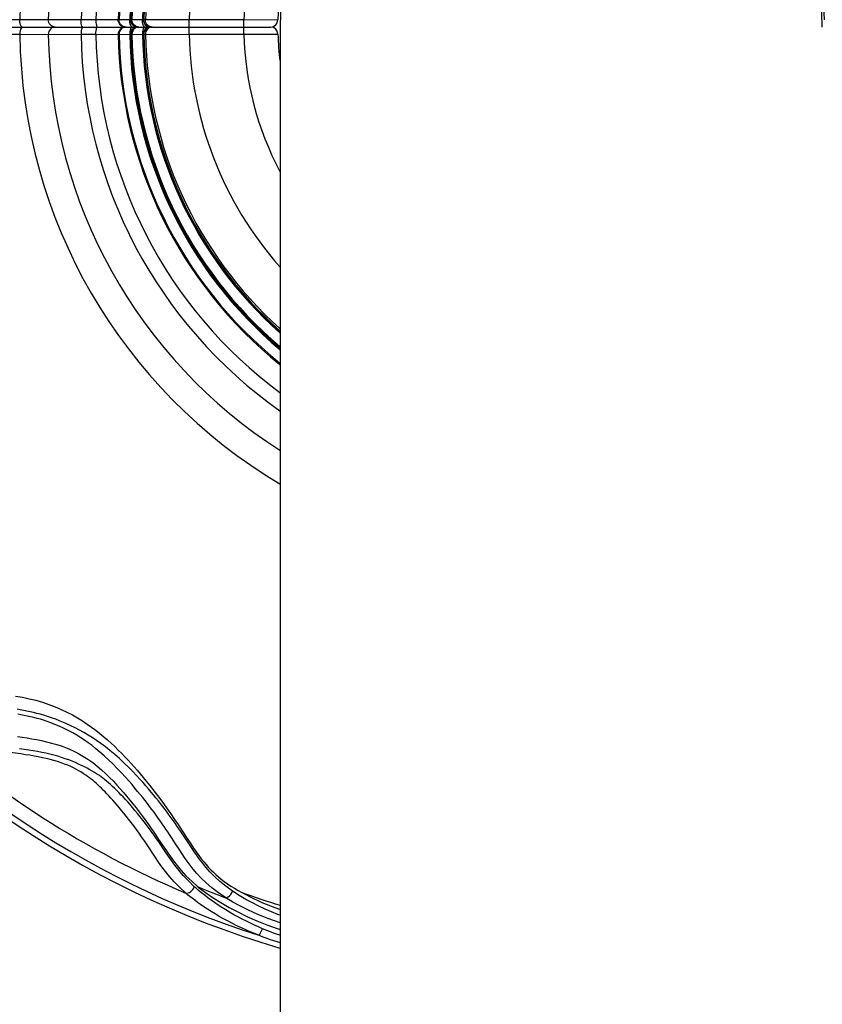
# Model space of a CAD drawing. Units: millimetres. Extents: x 197288 to 206785, y 6858 to 13184.
# Drawn here: x 200579 to 200668, y 9986 to 10095 of the extents above; entities that cross this region are included whole.
import ezdxf

# ---------------------------------------------------------------- set-up
doc = ezdxf.new("R2010")
doc.units = ezdxf.units.MM
doc.layers.add('DEFAULT', color=7, linetype='Continuous')
doc.layers.add('DiKom', color=7, linetype='Continuous')
doc.dimstyles.new('Qitele', dxfattribs={"dimscale": 85, "dimtxt": 4, "dimasz": 5, "dimexe": 4, "dimexo": 0, "dimgap": 3, "dimtad": 1, "dimdec": 0, "dimrnd": 10, "dimzin": 1, "dimtxsty": 'Standard', "dimblk": 'OBLIQUE', "dimcen": 5, "dimdle": 4, "dimclrd": 256, "dimclre": 256, "dimclrt": 256, "dimadec": 0, "dimazin": 0, "dimtfac": 1, "dimtdec": 0, "dimtmove": 0, "dimatfit": 3, "dimldrblk": 'OBLIQUE', "dimfxl": 6, "dimfxlon": 1, "dimlwd": 40, "dimlwe": 30, "dimarcsym": 0})

# ---------------------------------------------------------------- blocks, each defined once
blk = doc.blocks.new('FS-24301')
for p, q in [((200579.11, 10094.93), (200537.37, 10094.93)), ((200582.27, 10094.94), (200579.11, 10094.93)), ((200585.9, 10094.93), (200582.27, 10094.94)), ((200587.54, 10094.93), (200585.9, 10094.93)), ((200590.11, 10094.94), (200587.54, 10094.93)), ((200591.28, 10094.93), (200590.11, 10094.94)), ((200591.36, 10094.93), (200591.28, 10094.93)), ((200591.42, 10094.94), (200591.36, 10094.94)), ((200591.53, 10094.94), (200591.42, 10094.94)), ((200592.68, 10094.93), (200591.53, 10094.94)), ((200592.78, 10094.93), (200592.68, 10094.93)), ((200592.84, 10094.94), (200592.78, 10094.94)), ((200603.92, 10094.93), (200592.84, 10094.94)), ((200597.86, 10093.33), (200597.86, 10094.93)), ((200607.68, 10094.9), (200603.92, 10094.93)), ((200603.92, 10093.33), (200603.92, 10094.93)), ((200532.43, 10094.13), (200606.88, 10094.13)), ((200590.78, 10094.13), (200590.63, 10094.14)), ((200590.78, 10094.13), (200590.63, 10094.11)), ((200591.65, 10094.36), (200591.55, 10094.49)), ((200591.65, 10093.89), (200591.55, 10093.76)), ((200592.05, 10094.14), (200591.9, 10094.19)), ((200592.05, 10094.11), (200591.9, 10094.06)), ((200592.2, 10094.13), (200592.05, 10094.14)), ((200592.2, 10094.13), (200592.05, 10094.11)), ((200593.06, 10094.36), (200592.97, 10094.49)), ((200593.06, 10093.89), (200592.97, 10093.76)), ((200593.46, 10094.14), (200593.32, 10094.19)), ((200593.46, 10094.11), (200593.32, 10094.06)), ((200593.62, 10094.13), (200593.46, 10094.14)), ((200593.62, 10094.13), (200593.46, 10094.11)), ((200607.92, 10094.13), (200607.92, 9554.13)), ((200557.2, 10093.32), (200579.11, 10093.32)), ((200579.11, 10093.32), (200582.27, 10093.31)), ((200582.27, 10093.31), (200585.9, 10093.32)), ((200585.9, 10093.32), (200587.54, 10093.32)), ((200587.54, 10093.32), (200590.11, 10093.31)), ((200590.11, 10093.31), (200591.28, 10093.32)), ((200591.28, 10093.32), (200591.36, 10093.32)), ((200591.36, 10093.31), (200591.42, 10093.31)), ((200591.42, 10093.31), (200591.53, 10093.31)), ((200591.53, 10093.31), (200592.68, 10093.32)), ((200592.68, 10093.32), (200592.78, 10093.32)), ((200592.78, 10093.31), (200592.84, 10093.31)), ((200592.84, 10093.31), (200597.86, 10093.33)), ((200597.86, 10093.33), (200603.92, 10093.33)), ((200603.92, 10093.33), (200607.68, 10093.35)), ((200598.12, 10003.28), (200597.16, 10004.73)), ((200594.14, 10002.19), (200593.2, 10003.59))]:
    blk.add_line(p, q)
for points in [[(200579.43, 10094.13), (200579.35, 10094.15), (200579.27, 10094.23), (200579.21, 10094.36), (200579.16, 10094.53), (200579.12, 10094.72), (200579.11, 10094.93)], [(200583.05, 10094.13), (200582.9, 10094.14), (200582.75, 10094.19), (200582.62, 10094.26), (200582.5, 10094.36), (200582.4, 10094.49), (200582.33, 10094.63), (200582.29, 10094.78), (200582.27, 10094.94)], [(200586.1, 10094.13), (200586.05, 10094.15), (200586, 10094.23), (200585.96, 10094.36), (200585.92, 10094.53), (200585.9, 10094.72), (200585.9, 10094.93)], [(200587.54, 10094.93), (200587.54, 10094.77), (200587.55, 10094.62), (200587.57, 10094.48), (200587.59, 10094.36), (200587.61, 10094.26), (200587.64, 10094.19), (200587.67, 10094.14), (200587.71, 10094.13)], [(200590.63, 10094.14), (200590.48, 10094.19), (200590.35, 10094.26), (200590.23, 10094.36), (200590.14, 10094.49), (200590.07, 10094.63), (200590.02, 10094.78), (200590.01, 10094.94)], [(200590.34, 10094.36), (200590.24, 10094.49), (200590.17, 10094.63), (200590.13, 10094.78), (200590.11, 10094.94)], [(200591.37, 10094.36), (200591.33, 10094.48), (200591.3, 10094.62), (200591.29, 10094.77), (200591.28, 10094.93)], [(200591.55, 10094.49), (200591.48, 10094.63), (200591.44, 10094.78), (200591.42, 10094.94)], [(200592, 10094.19), (200591.87, 10094.26), (200591.75, 10094.36), (200591.65, 10094.49), (200591.58, 10094.63), (200591.54, 10094.78), (200591.53, 10094.94)], [(200592.77, 10094.36), (200592.73, 10094.48), (200592.71, 10094.62), (200592.69, 10094.77), (200592.68, 10094.93)], [(200592.97, 10094.49), (200592.9, 10094.63), (200592.85, 10094.78), (200592.84, 10094.94)], [(200593.36, 10094.26), (200593.25, 10094.36), (200593.15, 10094.49), (200593.08, 10094.63), (200593.04, 10094.78), (200593.02, 10094.94)], [(200579.43, 10094.13), (200579.35, 10094.1), (200579.27, 10094.02), (200579.21, 10093.89), (200579.16, 10093.72), (200579.12, 10093.53), (200579.11, 10093.32)], [(200583.05, 10094.13), (200582.9, 10094.11), (200582.75, 10094.06), (200582.62, 10093.99), (200582.5, 10093.89), (200582.4, 10093.76), (200582.33, 10093.62), (200582.29, 10093.47), (200582.27, 10093.31)], [(200586.1, 10094.13), (200586.05, 10094.1), (200586, 10094.02), (200585.96, 10093.89), (200585.92, 10093.72), (200585.9, 10093.53), (200585.9, 10093.32)], [(200587.54, 10093.32), (200587.54, 10093.53), (200587.56, 10093.72), (200587.59, 10093.89), (200587.62, 10094.02), (200587.66, 10094.1), (200587.71, 10094.13)], [(200590.63, 10094.11), (200590.48, 10094.06), (200590.35, 10093.99), (200590.23, 10093.89), (200590.14, 10093.76), (200590.07, 10093.62), (200590.02, 10093.47), (200590.01, 10093.31)], [(200590.34, 10093.89), (200590.24, 10093.76), (200590.17, 10093.62), (200590.13, 10093.47), (200590.11, 10093.31)], [(200590.59, 10094.19), (200590.45, 10094.26), (200590.34, 10094.36)], [(200590.59, 10094.06), (200590.45, 10093.99), (200590.34, 10093.89)], [(200590.88, 10094.13), (200590.73, 10094.14), (200590.59, 10094.19)], [(200590.88, 10094.13), (200590.73, 10094.11), (200590.59, 10094.06)], [(200591.37, 10093.89), (200591.33, 10093.77), (200591.3, 10093.63), (200591.29, 10093.48), (200591.28, 10093.32)], [(200591.6, 10094.13), (200591.54, 10094.14), (200591.48, 10094.19), (200591.42, 10094.26), (200591.37, 10094.36)], [(200591.6, 10094.13), (200591.54, 10094.11), (200591.48, 10094.06), (200591.42, 10093.99), (200591.37, 10093.89)], [(200591.55, 10093.76), (200591.48, 10093.62), (200591.44, 10093.47), (200591.42, 10093.31)], [(200592, 10094.06), (200591.87, 10093.99), (200591.75, 10093.89), (200591.65, 10093.76), (200591.58, 10093.62), (200591.54, 10093.47), (200591.53, 10093.31)], [(200591.9, 10094.19), (200591.76, 10094.26), (200591.65, 10094.36)], [(200591.9, 10094.06), (200591.76, 10093.99), (200591.65, 10093.89)], [(200592.3, 10094.13), (200592.15, 10094.14), (200592, 10094.19)], [(200592.3, 10094.13), (200592.15, 10094.11), (200592, 10094.06)], [(200592.77, 10093.89), (200592.73, 10093.77), (200592.71, 10093.63), (200592.69, 10093.48), (200592.68, 10093.32)], [(200592.99, 10094.13), (200592.93, 10094.14), (200592.87, 10094.19), (200592.82, 10094.26), (200592.77, 10094.36)], [(200592.99, 10094.13), (200592.93, 10094.11), (200592.87, 10094.06), (200592.82, 10093.99), (200592.77, 10093.89)], [(200592.97, 10093.76), (200592.9, 10093.62), (200592.85, 10093.47), (200592.84, 10093.31)], [(200593.36, 10093.99), (200593.25, 10093.89), (200593.15, 10093.76), (200593.08, 10093.62), (200593.04, 10093.47), (200593.02, 10093.31)], [(200593.32, 10094.19), (200593.18, 10094.26), (200593.06, 10094.36)], [(200593.32, 10094.06), (200593.18, 10093.99), (200593.06, 10093.89)], [(200593.8, 10094.13), (200593.65, 10094.14), (200593.5, 10094.19), (200593.36, 10094.26)], [(200593.8, 10094.13), (200593.65, 10094.11), (200593.5, 10094.06), (200593.36, 10093.99)], [(200578.66, 10020.06), (200579.41, 10019.93), (200580.15, 10019.77), (200580.9, 10019.59), (200581.63, 10019.38), (200582.35, 10019.14), (200583.04, 10018.87), (200583.71, 10018.59), (200584.34, 10018.29), (200584.94, 10017.97), (200585.51, 10017.64), (200586.06, 10017.31), (200586.58, 10016.96), (200587.07, 10016.62), (200587.54, 10016.27), (200587.99, 10015.91), (200588.42, 10015.56), (200588.84, 10015.2), (200589.24, 10014.83), (200589.64, 10014.46), (200590.02, 10014.09), (200590.4, 10013.71), (200590.76, 10013.34), (200591.11, 10012.97), (200591.45, 10012.59), (200591.78, 10012.22), (200592.11, 10011.85), (200592.44, 10011.46), (200592.77, 10011.06), (200593.12, 10010.64), (200593.48, 10010.19), (200593.84, 10009.73), (200594.22, 10009.23), (200594.62, 10008.71), (200595.02, 10008.17), (200595.43, 10007.59), (200595.85, 10007.01), (200596.25, 10006.41), (200596.65, 10005.83), (200597.02, 10005.25)], [(200597.16, 10004.73), (200596.94, 10005.06), (200596.72, 10005.38), (200596.51, 10005.68), (200596.31, 10005.98), (200596.1, 10006.28), (200595.88, 10006.57), (200595.66, 10006.88), (200595.43, 10007.19), (200595.19, 10007.51), (200594.95, 10007.83), (200594.7, 10008.15), (200594.45, 10008.47), (200594.19, 10008.79), (200593.93, 10009.12), (200593.66, 10009.44), (200593.37, 10009.78), (200593.08, 10010.13), (200592.76, 10010.49), (200592.42, 10010.87), (200592.05, 10011.27), (200591.63, 10011.71), (200591.18, 10012.17), (200590.68, 10012.65), (200590.16, 10013.14), (200589.63, 10013.6), (200589.1, 10014.04), (200588.59, 10014.44), (200588.08, 10014.81), (200587.6, 10015.15), (200587.13, 10015.46), (200586.67, 10015.74), (200586.21, 10016.02), (200585.73, 10016.28), (200585.23, 10016.55), (200584.69, 10016.81), (200584.14, 10017.06), (200583.6, 10017.29), (200583.09, 10017.49), (200582.62, 10017.66), (200582.18, 10017.81), (200581.78, 10017.93), (200581.39, 10018.04), (200581.01, 10018.14), (200580.63, 10018.24), (200580.25, 10018.32), (200579.88, 10018.4), (200579.52, 10018.48), (200579.16, 10018.54), (200578.81, 10018.61)], [(200579.24, 10013.65), (200577.77, 10013.86), (200577.28, 10013.93), (200576.79, 10014.01), (200576.28, 10014.1), (200575.75, 10014.2), (200575.2, 10014.31), (200574.62, 10014.44), (200574.02, 10014.59), (200573.38, 10014.77), (200572.71, 10014.98), (200571.99, 10015.24), (200571.22, 10015.54), (200570.39, 10015.91), (200569.5, 10016.36), (200568.54, 10016.89), (200567.52, 10017.51)], [(200595.91, 10004.4), (200595.7, 10004.72), (200595.49, 10005.03), (200595.29, 10005.33), (200595.09, 10005.63), (200594.88, 10005.93), (200594.66, 10006.24), (200594.44, 10006.55), (200594.21, 10006.87), (200593.97, 10007.19), (200593.73, 10007.51), (200593.48, 10007.84), (200593.24, 10008.17), (200592.98, 10008.49), (200592.72, 10008.82), (200592.45, 10009.16), (200592.16, 10009.51), (200591.86, 10009.88), (200591.54, 10010.26), (200591.18, 10010.67), (200590.79, 10011.11), (200590.37, 10011.57), (200589.9, 10012.06), (200589.42, 10012.55), (200588.93, 10013.02), (200588.45, 10013.46), (200587.99, 10013.86), (200587.54, 10014.23), (200587.11, 10014.57), (200586.68, 10014.89), (200586.27, 10015.18), (200585.86, 10015.45), (200585.43, 10015.72), (200584.97, 10015.98), (200584.48, 10016.25), (200583.97, 10016.51), (200583.47, 10016.73), (200583, 10016.93), (200582.56, 10017.1), (200582.15, 10017.25), (200581.76, 10017.38), (200581.4, 10017.49), (200581.03, 10017.59), (200580.67, 10017.68), (200580.31, 10017.77), (200579.95, 10017.85), (200579.59, 10017.92), (200579.25, 10017.99), (200578.91, 10018.05)], [(200578.85, 10015.58), (200579.39, 10015.5), (200579.92, 10015.42), (200580.44, 10015.33), (200580.97, 10015.24), (200581.51, 10015.13), (200582.06, 10015.01), (200582.63, 10014.86), (200583.21, 10014.7), (200583.79, 10014.5), (200584.37, 10014.28), (200584.96, 10014.02), (200585.53, 10013.74), (200586.1, 10013.42), (200586.65, 10013.07), (200587.19, 10012.69), (200587.69, 10012.29), (200588.17, 10011.88), (200588.63, 10011.46), (200589.06, 10011.04), (200589.47, 10010.63), (200589.86, 10010.21), (200590.23, 10009.8), (200590.59, 10009.39), (200590.94, 10008.97), (200591.29, 10008.55), (200591.64, 10008.13), (200591.98, 10007.69), (200592.32, 10007.26), (200592.65, 10006.82), (200592.97, 10006.39), (200593.28, 10005.96), (200593.58, 10005.52), (200593.88, 10005.09), (200594.18, 10004.65), (200594.48, 10004.2), (200595.09, 10003.28)], [(200594.56, 10003.8), (200594.25, 10004.25), (200593.94, 10004.69), (200593.64, 10005.12), (200593.33, 10005.53), (200593.03, 10005.94), (200592.73, 10006.32), (200592.44, 10006.7), (200592.15, 10007.06), (200591.86, 10007.4), (200591.59, 10007.73), (200591.32, 10008.04), (200591.06, 10008.34), (200590.8, 10008.62), (200590.55, 10008.89), (200590.31, 10009.14), (200590.07, 10009.39), (200589.84, 10009.62), (200589.6, 10009.85), (200589.38, 10010.06), (200589.16, 10010.26), (200588.94, 10010.45), (200588.72, 10010.63), (200588.51, 10010.81), (200588.29, 10010.98), (200588.07, 10011.14), (200587.85, 10011.3), (200587.62, 10011.46), (200587.37, 10011.61), (200587.12, 10011.76), (200586.86, 10011.91), (200586.58, 10012.07), (200586.28, 10012.22), (200585.96, 10012.38), (200585.63, 10012.54), (200585.27, 10012.69), (200584.91, 10012.84), (200584.53, 10012.99), (200584.14, 10013.13), (200583.73, 10013.26), (200583.31, 10013.39), (200582.88, 10013.51), (200582.44, 10013.62), (200581.99, 10013.73), (200581.54, 10013.83), (200581.07, 10013.92), (200580.6, 10014), (200580.11, 10014.08), (200579.61, 10014.16), (200579.1, 10014.23)], [(200593.2, 10003.59), (200592.9, 10004.04), (200592.6, 10004.47), (200592.31, 10004.88), (200592.02, 10005.29), (200591.73, 10005.68), (200591.44, 10006.06), (200591.16, 10006.42), (200590.89, 10006.77), (200590.63, 10007.1), (200590.37, 10007.41), (200590.12, 10007.71), (200589.88, 10008), (200589.65, 10008.27), (200589.42, 10008.53), (200589.19, 10008.77), (200588.98, 10009.01), (200588.76, 10009.24), (200588.56, 10009.45), (200588.36, 10009.65), (200588.16, 10009.85), (200587.97, 10010.03), (200587.78, 10010.2), (200587.6, 10010.37), (200587.41, 10010.54), (200587.22, 10010.7), (200587.03, 10010.86), (200586.83, 10011.01), (200586.62, 10011.17), (200586.41, 10011.32), (200586.18, 10011.47), (200585.93, 10011.63), (200585.66, 10011.79), (200585.38, 10011.94), (200585.07, 10012.1), (200584.75, 10012.25), (200584.42, 10012.4), (200584.06, 10012.54), (200583.69, 10012.68), (200583.3, 10012.8), (200582.9, 10012.93), (200582.48, 10013.04), (200582.05, 10013.14), (200581.62, 10013.24), (200581.17, 10013.33), (200580.71, 10013.42), (200580.23, 10013.5), (200579.74, 10013.57), (200579.24, 10013.65)], [(200596.83, 10002.99), (200596.35, 10003.72), (200595.91, 10004.4)], [(200597.02, 10005.25), (200597.72, 10004.19), (200598.04, 10003.7), (200598.34, 10003.24), (200598.64, 10002.81), (200598.92, 10002.42), (200599.2, 10002.05), (200599.47, 10001.71), (200599.74, 10001.4), (200600, 10001.1), (200600.27, 10000.82), (200600.54, 10000.55), (200600.82, 10000.29), (200601.11, 10000.04), (200601.42, 9999.79), (200601.75, 9999.54), (200602.1, 9999.29), (200602.48, 9999.03), (200602.87, 9998.79), (200603.28, 9998.54), (200603.7, 9998.3)], [(200598.43, 9998.96), (200597.77, 9999.59), (200597.2, 10000.2), (200596.71, 10000.77), (200596.28, 10001.33), (200595.89, 10001.85), (200595.53, 10002.36), (200595.2, 10002.86), (200594.56, 10003.8)], [(200595.09, 10003.28), (200595.41, 10002.8), (200595.75, 10002.32), (200596.11, 10001.81), (200596.52, 10001.29), (200596.97, 10000.74), (200597.5, 10000.16), (200598.14, 9999.56), (200598.87, 9998.92)], [(200602.67, 9998.45), (200601.92, 9999), (200601.26, 9999.54), (200600.67, 10000.08), (200600.15, 10000.62), (200599.71, 10001.12), (200599.32, 10001.59), (200598.98, 10002.04), (200598.67, 10002.47), (200598.39, 10002.89), (200598.12, 10003.28)], [(200597.48, 9998.25), (200596.79, 9998.89), (200596.19, 9999.5), (200595.68, 10000.08), (200595.24, 10000.64), (200594.84, 10001.17), (200594.48, 10001.69), (200594.14, 10002.19)], [(200601.9, 9997.74), (200601.09, 9998.28), (200600.36, 9998.82), (200599.73, 9999.38), (200599.18, 9999.91), (200598.71, 10000.42), (200598.31, 10000.9), (200597.96, 10001.35), (200597.64, 10001.79), (200597.35, 10002.2), (200597.09, 10002.6), (200596.83, 10002.99)], [(200597.48, 9998.25), (200597.62, 9998.25), (200597.76, 9998.27), (200597.91, 9998.33), (200598.05, 9998.42), (200598.17, 9998.53), (200598.28, 9998.66), (200598.37, 9998.81), (200598.43, 9998.96)], [(200605.98, 9994.31), (200605.55, 9994.5), (200605.1, 9994.7), (200604.65, 9994.91), (200604.19, 9995.13), (200603.73, 9995.36), (200603.26, 9995.61), (200602.8, 9995.86), (200602.34, 9996.13), (200601.9, 9996.39), (200601.47, 9996.66), (200601.06, 9996.93), (200600.67, 9997.19), (200600.3, 9997.45), (200599.96, 9997.7), (200599.65, 9997.94), (200599.36, 9998.17), (200599.09, 9998.39), (200598.85, 9998.59), (200598.63, 9998.78), (200598.43, 9998.96)], [(200598.87, 9998.92), (200599.67, 9998.31), (200600.51, 9997.73), (200601.37, 9997.19), (200602.27, 9996.67), (200603.24, 9996.16), (200604.26, 9995.66), (200605.33, 9995.19), (200606.45, 9994.74), (200607.6, 9994.33), (200607.92, 9994.23)], [(200605.56, 9993.58), (200605.09, 9993.77), (200604.61, 9993.97), (200604.13, 9994.18), (200603.64, 9994.4), (200603.15, 9994.64), (200602.65, 9994.89), (200602.16, 9995.14), (200601.67, 9995.4), (200601.19, 9995.67), (200600.73, 9995.94), (200600.29, 9996.21), (200599.88, 9996.47), (200599.48, 9996.73), (200599.12, 9996.98), (200598.78, 9997.22), (200598.47, 9997.46), (200598.18, 9997.68), (200597.93, 9997.88), (200597.69, 9998.07), (200597.48, 9998.25)], [(200601.9, 9997.74), (200602.04, 9997.76), (200602.19, 9997.83), (200602.33, 9997.95), (200602.47, 9998.1), (200602.58, 9998.27), (200602.67, 9998.45)], [(200607.92, 9995.8), (200607.66, 9995.89), (200606.97, 9996.17), (200606.28, 9996.47), (200605.58, 9996.79), (200604.86, 9997.16), (200604.13, 9997.55), (200603.4, 9997.99), (200602.67, 9998.45)], [(200603.7, 9998.3), (200604.12, 9998.08), (200604.55, 9997.86), (200604.99, 9997.64), (200605.45, 9997.43), (200605.91, 9997.22), (200606.38, 9997.03), (200606.86, 9996.83), (200607.35, 9996.65), (200607.84, 9996.47), (200607.92, 9996.45)], [(200607.92, 9994.96), (200607.32, 9995.16), (200606.57, 9995.44), (200605.81, 9995.74), (200605.05, 9996.07), (200604.27, 9996.43), (200603.48, 9996.83), (200602.69, 9997.26), (200601.9, 9997.74)], [(200605.56, 9993.58), (200605.62, 9993.63), (200605.69, 9993.72), (200605.76, 9993.84), (200605.84, 9993.98), (200605.92, 9994.14), (200605.98, 9994.31)], [(200607.92, 9992.74), (200607.61, 9992.84), (200607.22, 9992.96), (200606.86, 9993.09), (200606.5, 9993.21), (200606.17, 9993.34), (200605.85, 9993.46), (200605.56, 9993.58)], [(200607.92, 9993.57), (200607.9, 9993.58), (200607.54, 9993.7), (200607.2, 9993.83), (200606.87, 9993.95), (200606.56, 9994.07), (200606.26, 9994.19), (200605.98, 9994.31)]]:
    blk.add_lwpolyline(points)
for centre, radius, start, end in [((200637.92, 10094.13), 106.29, 0.4348, 179.5652), ((200637.92, 10094.13), 58.81, 0.7836, 179.2164), ((200637.92, 10094.13), 55.65, 0.8354, 179.1646), ((200637.92, 10094.13), 52.03, 0.8844, 179.1156), ((200637.92, 10094.13), 50.39, 0.9133, 179.0867), ((200637.92, 10094.13), 47.92, 0.9723, 179.0277), ((200637.92, 10094.13), 47.81, 0.9744, 179.0256), ((200637.92, 10094.13), 46.65, 0.9894, 179.0106), ((200637.92, 10094.13), 46.56, 1.0018, 178.9982), ((200637.92, 10094.13), 46.5, 1.0024, 178.9976), ((200637.92, 10094.13), 46.4, 1.0047, 178.9953), ((200637.92, 10094.13), 45.24, 1.02, 178.98), ((200637.92, 10094.13), 45.09, 1.0345, 178.9655), ((200637.92, 10094.13), 44.9, 1.0387, 178.9613), ((200637.92, 10094.13), 40.07, 1.144, 178.856), ((200637.92, 10094.13), 34.01, 1.3479, 178.6521), ((200637.92, 10094.13), 30.25, 1.4764, 178.5236), ((200637.92, 10094.13), 30, 0, 180), ((200592.16, 10094.93), 0.8, 178.9983, 270), ((200593.58, 10094.93), 0.8, 178.9664, 270), ((200606.88, 10094.93), 0.8, 270.011, 358.5239), ((200592.16, 10093.33), 0.8, 90, 181.0017), ((200593.58, 10093.33), 0.8, 90, 181.0336), ((200606.88, 10093.33), 0.8, 1.4764, 90), ((200637.92, 10094.13), 106.29, 180.4348, 253.5974), ((200637.92, 10094.13), 58.81, 180.7836, 239.3128), ((200637.92, 10094.13), 55.65, 180.8354, 237.3596), ((200637.92, 10094.13), 52.03, 180.8844, 234.7542), ((200637.92, 10094.13), 50.39, 180.9133, 233.4393), ((200637.92, 10094.13), 47.92, 180.9723, 231.216), ((200637.92, 10094.13), 47.81, 180.9744, 231.1186), ((200637.92, 10094.13), 46.65, 180.9894, 229.9592), ((200637.92, 10094.13), 46.56, 181.0018, 229.8874), ((200637.92, 10094.13), 46.5, 181.0024, 229.8057), ((200637.92, 10094.13), 46.4, 181.0047, 229.6943), ((200637.92, 10094.13), 45.24, 181.02, 228.4201), ((200637.92, 10094.13), 45.15, 181.0338, 228.3435), ((200637.92, 10094.13), 45.09, 181.0345, 228.2409), ((200637.92, 10094.13), 44.9, 181.0387, 228.0324), ((200637.92, 10094.13), 40.07, 181.144, 221.4841), ((200637.92, 10094.13), 34.01, 181.3479, 208.0558), ((200637.92, 10094.13), 30.25, 181.4764, 187.2762), ((200637.92, 10094.13), 105.63, 219.177, 252.1588), ((200637.92, 10094.13), 104.05, 227.421, 247.1309), ((200637.92, 10094.13), 102.9, 247.6968, 249.5085), ((200637.92, 10094.13), 101.75, 250.3464, 252.8504)]:
    blk.add_arc(centre, radius, start, end)
blk = doc.blocks.new('_Oblique')
at = {"color": 0, "linetype": 'ByBlock', "lineweight": -2}
blk.add_line((-0.5, -0.5), (0.5, 0.5), dxfattribs=at)
blk = doc.blocks.new('*D9')
at = {"layer": 'Defpoints', "color": 0, "transparency": 16777216}
for p in [(204952.21, 12339.25), (199531.63, 9824.13), (204952.21, 9824.13)]:
    blk.add_point(p, dxfattribs=at)
at = {"layer": 'DiKom', "lineweight": 30, "transparency": 16777216}
for p, q in [((199531.63, 12084.25), (199531.63, 12509.25)), ((204952.21, 12084.25), (204952.21, 12509.25))]:
    blk.add_line(p, q, dxfattribs=at)
at = {"layer": 'DiKom', "lineweight": 40, "transparency": 16777216}
blk.add_line((199361.63, 12339.25), (205122.21, 12339.25), dxfattribs=at)
at = {"layer": 'DiKom', "lineweight": 40, "transparency": 16777216, "xscale": 170, "yscale": 170, "zscale": 170, "rotation": 180}
blk.add_blockref('_Oblique', (199531.63, 12339.25), dxfattribs=at)
at = {"layer": 'DiKom', "lineweight": 40, "transparency": 16777216, "xscale": 170, "yscale": 170, "zscale": 170}
blk.add_blockref('_Oblique', (204952.21, 12339.25), dxfattribs=at)
at = {"layer": 'DiKom', "transparency": 16777216, "insert": (202241.92, 12572.56), "char_height": 170, "attachment_point": 5}
blk.add_mtext('5420', dxfattribs=at)
blk = doc.blocks.new('*D10')
at = {"layer": 'Defpoints', "color": 0, "transparency": 16777216}
for p in [(201610.66, 11253.8), (198173.25, 8394.45), (201610.66, 8394.45)]:
    blk.add_point(p, dxfattribs=at)
at = {"layer": 'DiKom', "lineweight": 40, "transparency": 16777216}
blk.add_line((198173.25, 11423.8), (198173.25, 8224.45), dxfattribs=at)
at = {"layer": 'DiKom', "lineweight": 30, "transparency": 16777216}
for p, q in [((198428.25, 11253.8), (198003.25, 11253.8)), ((198428.25, 8394.45), (198003.25, 8394.45))]:
    blk.add_line(p, q, dxfattribs=at)
at = {"layer": 'DiKom', "lineweight": 40, "transparency": 16777216, "xscale": 170, "yscale": 170, "zscale": 170}
for p, rotation in [((198173.25, 11253.8), 90), ((198173.25, 8394.45), 270)]:
    blk.add_blockref('_Oblique', p, dxfattribs=dict(at, rotation=rotation))
at = {"layer": 'DiKom', "transparency": 16777216, "insert": (197939.95, 9824.13), "char_height": 170, "attachment_point": 5, "rotation": 90}
blk.add_mtext('2860', dxfattribs=at)

msp = doc.modelspace()

# ---------------------------------------------------------------- block references
at = {"layer": 'DEFAULT'}
msp.add_blockref('FS-24301', (0, 0), dxfattribs=at)

# ---------------------------------------------------------------- dimensions: what is measured, and where the dimension line sits
at = {"layer": 'DiKom'}
dim = msp.add_linear_dim(base=(204952.21, 12339.25), p1=(199531.63, 9824.13), p2=(204952.21, 9824.13), dimstyle='Qitele', override={"dimtxt": 2, "dimasz": 2, "dimexe": 2, "dimgap": 1.7, "dimdle": 2, "dimfxl": 3}, dxfattribs=at)
dim.commit()
dim.dimension.update_dxf_attribs({"geometry": '*D9', "text_midpoint": (202241.92, 12572.56)})
dim = msp.add_linear_dim(base=(198173.25, 8394.45), p1=(201610.66, 11253.8), p2=(201610.66, 8394.45), angle=90, dimstyle='Qitele', override={"dimtxt": 2, "dimasz": 2, "dimexe": 2, "dimgap": 1.7, "dimdle": 2, "dimfxl": 3}, dxfattribs=at)
dim.commit()
dim.dimension.update_dxf_attribs({"geometry": '*D10', "text_midpoint": (197939.95, 9824.13)})

doc.saveas('drawing.dxf')
